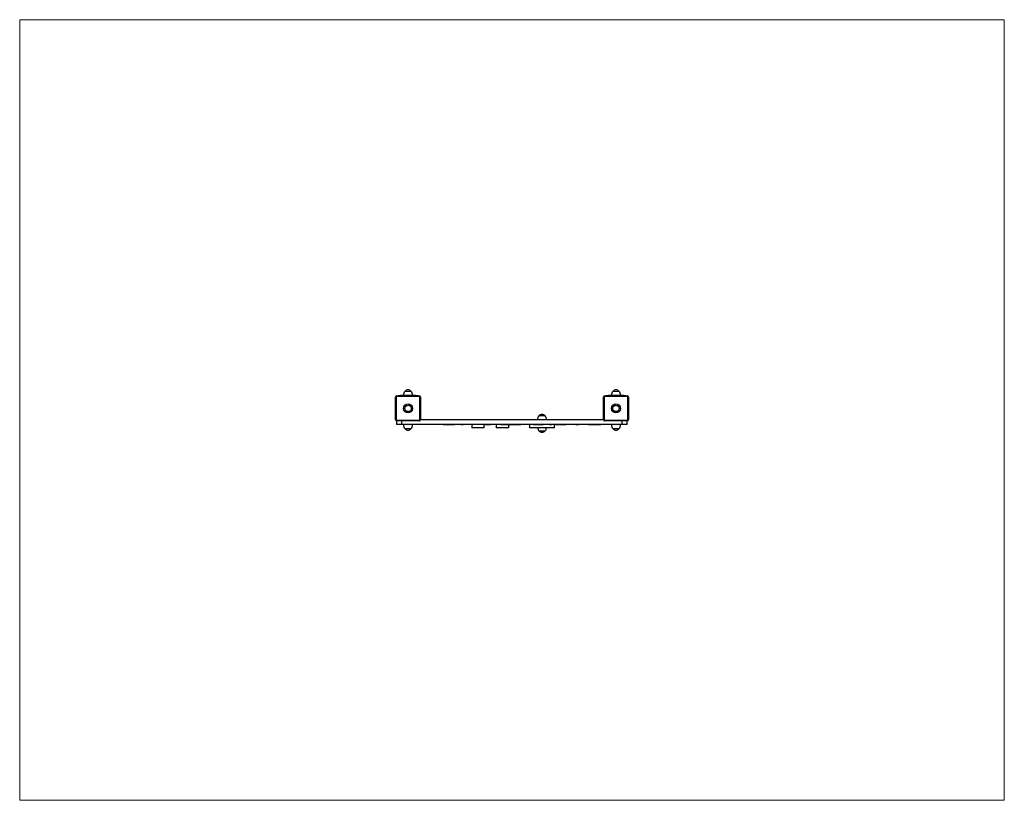
# Model space of a CAD drawing. Units: millimetres. Extents: x 102.94 to 106.87, y 89.52 to 92.63.
import ezdxf

# ---------------------------------------------------------------- set-up
doc = ezdxf.new("R2010")
doc.units = ezdxf.units.MM

msp = doc.modelspace()

# ---------------------------------------------------------------- linework, layer by layer
at = {"color": 7, "linetype": 'Continuous', "lineweight": 18}
for p, q in [((102.9379, 92.635), (106.8679, 92.635)), ((102.9379, 92.635), (102.9379, 89.518)), ((106.8679, 92.635), (106.8679, 89.518)), ((102.9379, 89.518), (106.8679, 89.518))]:
    msp.add_line(p, q, dxfattribs=at)
at = {"color": 7, "linetype": 'Continuous', "lineweight": 25}
for p, q in [((104.4749, 91.151), (104.4748, 91.151)), ((104.5009, 91.151), (104.4749, 91.151)), ((105.3049, 91.151), (105.3048, 91.151)), ((105.3309, 91.151), (105.3049, 91.151)), ((104.4409, 91.128), (104.4379, 91.128)), ((104.4379, 91.038), (104.4379, 91.128)), ((104.4409, 91.128), (104.4409, 91.038)), ((104.4429, 91.13), (104.4429, 91.133)), ((104.4429, 91.133), (104.5329, 91.133)), ((104.5329, 91.13), (104.4429, 91.13)), ((104.4479, 91.133), (104.4479, 91.135)), ((104.4479, 91.135), (104.4579, 91.135)), ((104.5179, 91.135), (104.4579, 91.135)), ((104.5179, 91.135), (104.5279, 91.135)), ((104.5279, 91.135), (104.5279, 91.133)), ((104.5329, 91.13), (104.5329, 91.133)), ((104.5349, 91.038), (104.5349, 91.128)), ((104.5379, 91.128), (104.5349, 91.128)), ((104.5379, 91.128), (104.5379, 91.038)), ((105.2679, 91.038), (105.2679, 91.128)), ((105.2709, 91.128), (105.2679, 91.128)), ((105.2709, 91.128), (105.2709, 91.038)), ((105.2729, 91.13), (105.2729, 91.133)), ((105.2729, 91.133), (105.3629, 91.133)), ((105.3629, 91.13), (105.2729, 91.13)), ((105.2779, 91.133), (105.2779, 91.135)), ((105.2779, 91.135), (105.2879, 91.135)), ((105.3479, 91.135), (105.2879, 91.135)), ((105.3479, 91.135), (105.3579, 91.135)), ((105.3579, 91.135), (105.3579, 91.133)), ((105.3629, 91.13), (105.3629, 91.133)), ((105.3649, 91.038), (105.3649, 91.128)), ((105.3679, 91.128), (105.3649, 91.128)), ((105.3679, 91.128), (105.3679, 91.038)), ((104.4409, 91.038), (104.4379, 91.038)), ((104.4429, 91.036), (104.5329, 91.036)), ((104.4429, 91.033), (104.4429, 91.036)), ((104.5329, 91.033), (104.4429, 91.033)), ((104.4429, 91.018), (104.4429, 91.033)), ((104.5329, 91.033), (104.5329, 91.036)), ((104.5379, 91.038), (104.5349, 91.038)), ((105.268, 91.037), (104.5378, 91.037)), ((105.0359, 91.053), (105.0099, 91.053)), ((105.2709, 91.038), (105.2679, 91.038)), ((105.2729, 91.033), (105.2729, 91.036)), ((105.2729, 91.036), (105.3629, 91.036)), ((105.3629, 91.033), (105.2729, 91.033)), ((105.3629, 91.033), (105.3629, 91.036)), ((105.3629, 91.018), (105.3629, 91.033)), ((105.3679, 91.038), (105.3649, 91.038)), ((104.4629, 91.018), (104.4429, 91.018)), ((105.3429, 91.018), (104.4629, 91.018)), ((104.4749, 91.002), (104.5009, 91.002)), ((104.4749, 91.002), (104.4879, 91.002)), ((104.4879, 91.002), (104.5009, 91.002)), ((104.628, 91.017), (104.628, 91.018)), ((104.6329, 91.017), (104.628, 91.017)), ((104.6329, 91.018), (104.6329, 91.017)), ((104.6379, 91.017), (104.6329, 91.017)), ((104.6379, 91.017), (104.6379, 91.018)), ((104.6729, 91.017), (104.6379, 91.017)), ((104.6729, 91.017), (104.6729, 91.018)), ((104.6981, 91.017), (104.6981, 91.018)), ((104.7081, 91.017), (104.6981, 91.017)), ((104.7081, 91.017), (104.7081, 91.018)), ((104.7421, 91.018), (104.7421, 91.0055)), ((104.7921, 91.0055), (104.7421, 91.0055)), ((104.8029, 91.017), (104.7918, 91.017)), ((104.7921, 91.0055), (104.7921, 91.017)), ((104.8029, 91.017), (104.8029, 91.018)), ((104.8079, 91.017), (104.8029, 91.017)), ((104.8079, 91.017), (104.8079, 91.018)), ((104.8173, 91.017), (104.8079, 91.017)), ((104.8173, 91.017), (104.8173, 91.018)), ((104.8399, 91.018), (104.8399, 91.0055)), ((104.8899, 91.0055), (104.8399, 91.0055)), ((104.8579, 91.017), (104.8579, 91.018)), ((104.8929, 91.017), (104.8579, 91.017)), ((104.8899, 91.0055), (104.8899, 91.017)), ((104.8929, 91.017), (104.8929, 91.018)), ((104.8979, 91.017), (104.8929, 91.017)), ((104.8979, 91.018), (104.8979, 91.017)), ((104.9029, 91.017), (104.8979, 91.017)), ((104.9029, 91.017), (104.9029, 91.018)), ((104.9379, 91.017), (104.9029, 91.017)), ((104.9379, 91.017), (104.9379, 91.018)), ((104.9729, 91.018), (104.9729, 91.0055)), ((105.0391, 91.0055), (104.9729, 91.0055)), ((104.9879, 91.018), (104.9879, 91.017)), ((104.9929, 91.017), (104.9879, 91.017)), ((104.9929, 91.017), (104.9929, 91.018)), ((105.0279, 91.017), (104.9929, 91.017)), ((105.0099, 90.9935), (105.0359, 90.9935)), ((105.0099, 90.9935), (105.0229, 90.9935)), ((105.0229, 90.9935), (105.0359, 90.9935)), ((105.0279, 91.017), (105.0279, 91.018)), ((105.0729, 91.0055), (105.0391, 91.0055)), ((105.052, 91.017), (105.052, 91.018)), ((105.062, 91.017), (105.052, 91.017)), ((105.062, 91.017), (105.062, 91.018)), ((105.0729, 91.0055), (105.0729, 91.018)), ((105.0779, 91.018), (105.0779, 91.017)), ((105.0829, 91.017), (105.0779, 91.017)), ((105.0829, 91.017), (105.0829, 91.018)), ((105.1179, 91.017), (105.0829, 91.017)), ((105.1179, 91.017), (105.1179, 91.018)), ((105.158, 91.017), (105.158, 91.018)), ((105.168, 91.017), (105.158, 91.017)), ((105.168, 91.017), (105.168, 91.018)), ((105.2079, 91.017), (105.2079, 91.018)), ((105.2179, 91.017), (105.2079, 91.017)), ((105.2179, 91.017), (105.2179, 91.018)), ((105.2529, 91.017), (105.2179, 91.017)), ((105.2529, 91.017), (105.2529, 91.018)), ((105.2579, 91.017), (105.2529, 91.017)), ((105.2579, 91.017), (105.2579, 91.018)), ((105.3049, 91.002), (105.3309, 91.002)), ((105.3049, 91.002), (105.3179, 91.002)), ((105.3179, 91.002), (105.3309, 91.002)), ((105.3629, 91.018), (105.3429, 91.018))]:
    msp.add_line(p, q, dxfattribs=at)
at = {"color": 8, "linetype": 'Continuous', "lineweight": 25}
for p, q in [((104.4579, 91.135), (104.4579, 91.133)), ((104.5179, 91.133), (104.5179, 91.135)), ((105.2879, 91.135), (105.2879, 91.133)), ((105.3479, 91.133), (105.3479, 91.135)), ((104.4629, 91.018), (104.4629, 91.033)), ((105.3429, 91.018), (105.3429, 91.033))]:
    msp.add_line(p, q, dxfattribs=at)
at = {"color": 7, "linetype": 'Continuous', "lineweight": 25}
for centre, radius in [((104.4879, 91.083), 0.018), ((105.3179, 91.083), 0.018), ((104.4879, 91.083), 0.013), ((105.3179, 91.083), 0.013)]:
    msp.add_circle(centre, radius, dxfattribs=at)
for centre, radius, start, end in [((104.4998, 91.1344), 0.03, 146.4225, 178.8694), ((104.4999, 91.1344), 0.03, 146.4225, 178.8694), ((104.4878, 91.1399), 0.0171, 89.7968, 139.5503), ((104.4879, 91.1399), 0.0171, 40.4497, 139.5503), ((104.4759, 91.1344), 0.03, 1.1306, 33.5775), ((105.3298, 91.1344), 0.03, 146.4225, 178.8694), ((105.3299, 91.1344), 0.03, 146.4225, 178.8694), ((105.3178, 91.1399), 0.0171, 89.7969, 139.5503), ((105.3179, 91.1399), 0.0171, 40.4497, 139.5503), ((105.3059, 91.1344), 0.03, 1.1306, 33.5775), ((104.4429, 91.128), 0.005, 90, 180), ((104.4429, 91.128), 0.002, 90, 180), ((104.5329, 91.128), 0.005, 0, 90), ((104.5329, 91.128), 0.002, 0, 90), ((105.2729, 91.128), 0.005, 90, 180), ((105.2729, 91.128), 0.002, 90, 180), ((105.3629, 91.128), 0.005, 0, 90), ((105.3629, 91.128), 0.002, 0, 90), ((105.0229, 91.0419), 0.0171, 40.4497, 139.5503), ((104.4429, 91.038), 0.005, 180, 270), ((104.4429, 91.038), 0.002, 180, 270), ((104.5329, 91.038), 0.002, 270, 0), ((104.5329, 91.038), 0.005, 270, 0), ((105.0349, 91.0364), 0.03, 146.4225, 178.8694), ((105.0109, 91.0364), 0.03, 1.1306, 33.5775), ((105.2729, 91.038), 0.005, 180, 270), ((105.2729, 91.038), 0.002, 180, 270), ((105.3629, 91.038), 0.002, 270, 0), ((105.3629, 91.038), 0.005, 270, 0), ((104.4999, 91.0186), 0.03, 181.1306, 213.5775), ((104.4879, 91.0131), 0.0171, 220.4497, 319.5503), ((104.4759, 91.0186), 0.03, 326.4225, 358.8694), ((105.0349, 91.0101), 0.03, 188.8045, 213.5775), ((105.0229, 91.0046), 0.0171, 220.4497, 319.5503), ((105.0109, 91.0101), 0.03, 326.4225, 351.1955), ((105.3299, 91.0186), 0.03, 181.1306, 213.5775), ((105.3179, 91.0131), 0.0171, 220.4497, 319.5503), ((105.3059, 91.0186), 0.03, 326.4225, 358.8694)]:
    msp.add_arc(centre, radius, start, end, dxfattribs=at)

doc.saveas('drawing.dxf')
